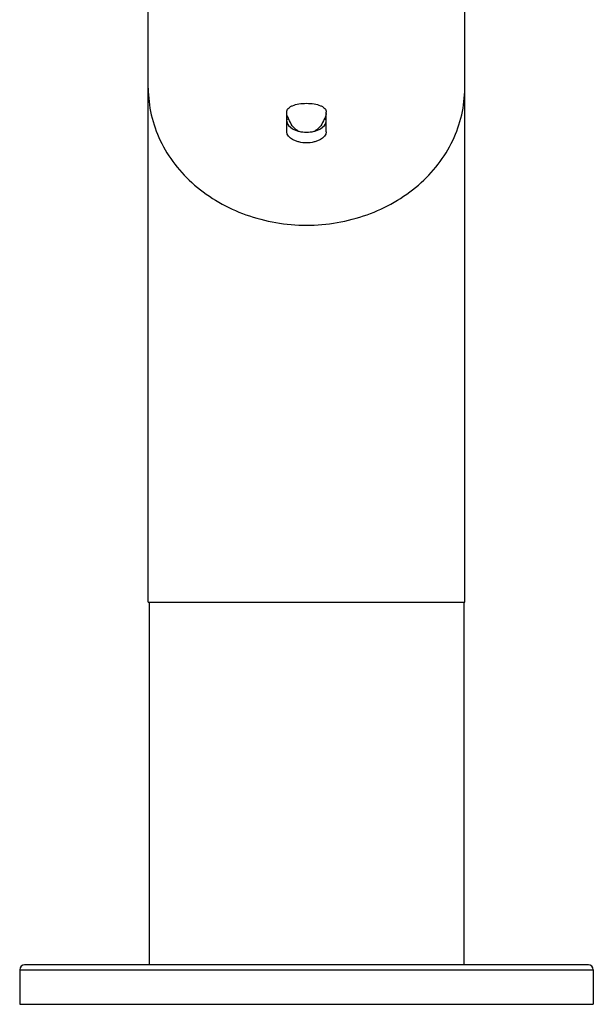
# Model space of a CAD drawing. Units: millimetres. Extents: x 0 to 594, y 0 to 841.
# Drawn here: x 60 to 118, y 595 to 695 of the extents above; entities that cross this region are included whole.
import ezdxf

# ---------------------------------------------------------------- set-up
doc = ezdxf.new("R2010")
doc.units = ezdxf.units.MM
doc.header["$LTSCALE"] = 54.820741
doc.layers.get('0').update_dxf_attribs({"linetype": 'CONTINUOUS'})
doc.layers.add('02___PRT_ALL_AXES', color=7, linetype='CONTINUOUS')

msp = doc.modelspace()

# ---------------------------------------------------------------- linework, layer by layer
at = {"color": 7, "linetype": 'Continuous'}
for p, q in [((73.112, 635.875), (73.112, 715.249)), ((105.112, 635.875), (105.112, 715.249)), ((73.112, 635.875), (105.112, 635.875)), ((73.2, 635.875), (73.2, 599.249)), ((105.024, 635.875), (105.024, 599.249)), ((117.612, 599.249), (60.612, 599.249)), ((60.112, 598.749), (118.112, 598.749))]:
    msp.add_line(p, q, dxfattribs=at)
for centre, radius, start, end in [((89.096, 699.712), 14.864, 262.32709, 262.64163), ((89.099, 699.597), 15.015, 262.39453, 263.20453), ((89.125, 699.596), 15.014, 276.79547, 277.60555), ((89.128, 699.713), 14.864, 277.35837, 277.67291), ((60.612, 598.749), 0.5, 90, 180), ((117.612, 598.749), 0.5, 0, 90)]:
    msp.add_arc(centre, radius, start, end, dxfattribs=at)
for points, knots in [([(73.112, 687.836), (73.112, 686.929), (73.321, 685.098), (74.248, 682.472), (75.747, 680.057), (78.455, 677.215), (82.938, 674.667), (87.041, 673.98), (89.112, 673.98)], [0, 0, 0, 0, 0.116302, 0.234038, 0.354378, 0.478037, 0.734401, 1, 1, 1, 1]), ([(89.112, 673.98), (91.183, 673.98), (95.287, 674.667), (99.769, 677.215), (102.477, 680.057), (103.976, 682.472), (104.903, 685.098), (105.112, 686.929), (105.112, 687.836)], [0, 0, 0, 0, 0.265599, 0.521963, 0.645622, 0.765962, 0.883698, 1, 1, 1, 1]), ([(87.193, 684.971), (87.18, 684.994), (87.136, 685.082), (87.112, 685.182), (87.112, 685.254)], [0, 0, 0, 0, 0.268876, 1, 1, 1, 1]), ([(87.322, 684.688), (87.311, 684.716), (87.272, 684.812), (87.229, 684.907), (87.193, 684.971)], [0, 0, 0, 0, 0.28956, 1, 1, 1, 1]), ([(88.219, 683.506), (88.01, 683.645), (87.649, 684.008), (87.412, 684.456), (87.322, 684.688)], [0, 0, 0, 0, 0.50316, 1, 1, 1, 1]), ([(90.902, 684.688), (90.812, 684.455), (90.574, 684.007), (90.211, 683.643), (90.001, 683.503)], [0, 0, 0, 0, 0.496692, 1, 1, 1, 1]), ([(91.031, 684.971), (91.021, 684.953), (90.973, 684.861), (90.932, 684.765), (90.902, 684.688)], [0, 0, 0, 0, 0.200861, 1, 1, 1, 1]), ([(91.112, 685.254), (91.112, 685.231), (91.105, 685.132), (91.068, 685.037), (91.031, 684.971)], [0, 0, 0, 0, 0.235774, 1, 1, 1, 1])]:
    msp.add_open_spline(points, degree=3, knots=knots, dxfattribs=at)
at = {"layer": '02___PRT_ALL_AXES', "color": 7, "linetype": 'Continuous'}
for p, q in [((87.112, 683.401), (87.112, 685.401)), ((91.112, 683.401), (91.112, 685.401)), ((60.112, 598.749), (60.112, 595.249)), ((118.112, 598.749), (118.112, 595.249)), ((60.112, 595.249), (118.112, 595.249))]:
    msp.add_line(p, q, dxfattribs=at)
for points, knots in [([(87.112, 685.401), (87.112, 685.466), (87.14, 685.603), (87.264, 685.784), (87.456, 685.938), (87.813, 686.119), (88.375, 686.258), (88.856, 686.293), (89.112, 686.293)], [0, 0, 0, 0, 0.082277, 0.17085, 0.272772, 0.391379, 0.675407, 1, 1, 1, 1]), ([(89.112, 686.293), (89.368, 686.293), (89.849, 686.258), (90.412, 686.119), (90.768, 685.938), (90.961, 685.784), (91.084, 685.603), (91.112, 685.466), (91.112, 685.401)], [0, 0, 0, 0, 0.324583, 0.608604, 0.727224, 0.829146, 0.917721, 1, 1, 1, 1]), ([(87.112, 684.493), (87.112, 684.172), (87.514, 683.801), (88.004, 683.571), (88.475, 683.419), (88.855, 683.375), (89.112, 683.375)], [0, 0, 0, 0, 0.395992, 0.534094, 0.683152, 1, 1, 1, 1]), ([(89.112, 683.375), (89.369, 683.375), (89.749, 683.419), (90.22, 683.571), (90.71, 683.801), (91.112, 684.172), (91.112, 684.493)], [0, 0, 0, 0, 0.316857, 0.465914, 0.604011, 1, 1, 1, 1]), ([(89.112, 682.293), (88.855, 682.293), (88.475, 682.336), (88.004, 682.485), (87.515, 682.713), (87.112, 683.081), (87.112, 683.401)], [0, 0, 0, 0, 0.31741, 0.466604, 0.604703, 1, 1, 1, 1]), ([(91.112, 683.401), (91.112, 683.081), (90.709, 682.713), (90.22, 682.485), (89.749, 682.336), (89.369, 682.293), (89.112, 682.293)], [0, 0, 0, 0, 0.395294, 0.533387, 0.68258, 1, 1, 1, 1])]:
    msp.add_open_spline(points, degree=3, knots=knots, dxfattribs=at)

doc.saveas('drawing.dxf')
